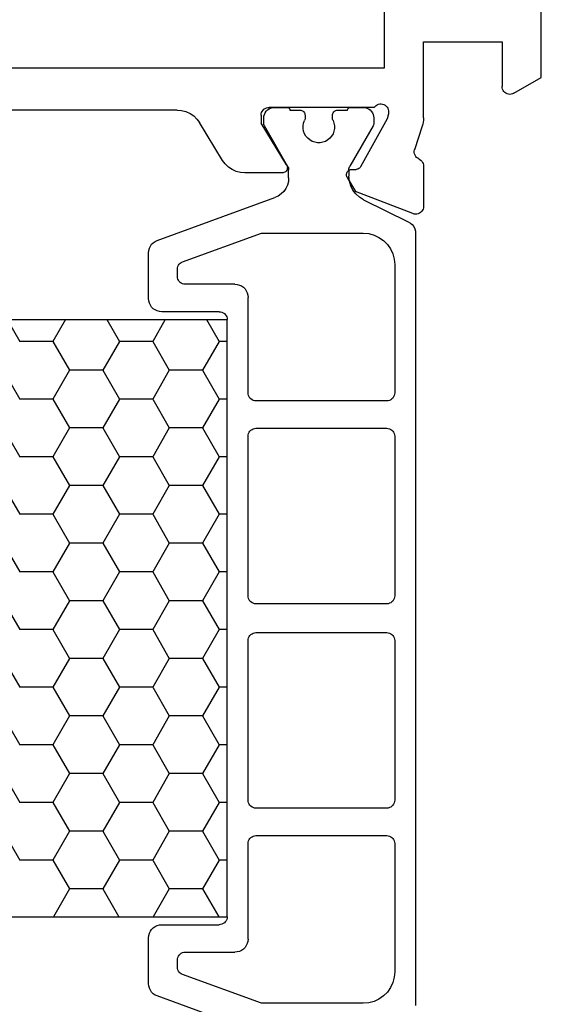
# Model space of a CAD drawing. Units: millimetres. Extents: x -12 to 3288, y -2421 to -50.
# Drawn here: x 2380 to 2400, y -2351 to -2313 of the extents above; entities that cross this region are included whole.
import ezdxf

# ---------------------------------------------------------------- set-up
doc = ezdxf.new("R2010")
doc.units = ezdxf.units.MM
doc.layers.add('CrossSectionsProfils', color=7, linetype='Continuous')

# ---------------------------------------------------------------- blocks, each defined once
blk = doc.blocks.new('18_11065_X', base_point=(2915.584, 1160.294))
at = {"layer": 'CrossSectionsProfils'}
for p, q in [((2921.584, 1235.594), (2921.584, 1215.294)), ((2915.584, 1214.94), (2915.584, 1219.147)), ((2917.084, 1216.294), (2917.084, 1214.594)), ((2920.084, 1216.294), (2917.084, 1216.294)), ((2920.084, 1213.393), (2920.084, 1216.294)), ((2916.634, 1214.334), (2915.584, 1214.94)), ((2921.584, 1215.294), (2949.184, 1215.294)), ((2917.079, 1214.542), (2917.084, 1214.594)), ((2916.634, 1214.334), (2916.681, 1214.312)), ((2916.681, 1214.312), (2916.732, 1214.298)), ((2916.732, 1214.298), (2916.784, 1214.294)), ((2916.784, 1214.294), (2916.836, 1214.298)), ((2916.836, 1214.298), (2916.886, 1214.312)), ((2916.886, 1214.312), (2916.934, 1214.334)), ((2916.934, 1214.334), (2916.977, 1214.364)), ((2916.977, 1214.364), (2917.013, 1214.401)), ((2917.013, 1214.401), (2917.043, 1214.444)), ((2917.043, 1214.444), (2917.066, 1214.491)), ((2917.066, 1214.491), (2917.079, 1214.542)), ((2921.474, 1213.805), (2921.447, 1213.761)), ((2921.509, 1213.845), (2921.474, 1213.805)), ((2921.55, 1213.878), (2921.509, 1213.845)), ((2921.596, 1213.903), (2921.55, 1213.878)), ((2921.645, 1213.92), (2921.596, 1213.903)), ((2921.697, 1213.928), (2921.645, 1213.92)), ((2921.75, 1213.926), (2921.697, 1213.928)), ((2921.801, 1213.916), (2921.75, 1213.926)), ((2921.85, 1213.897), (2921.801, 1213.916)), ((2921.895, 1213.869), (2921.85, 1213.897)), ((2921.934, 1213.835), (2921.895, 1213.869)), ((2921.967, 1213.794), (2921.934, 1213.835)), ((2921.967, 1213.794), (2925.984, 1213.794)), ((2926.036, 1213.789), (2925.984, 1213.794)), ((2921.418, 1213.66), (2921.417, 1213.608)), ((2921.417, 1213.608), (2921.425, 1213.556)), ((2921.428, 1213.712), (2921.418, 1213.66)), ((2921.425, 1213.556), (2921.473, 1213.362)), ((2921.447, 1213.761), (2921.428, 1213.712)), ((2926.086, 1213.776), (2926.036, 1213.789)), ((2926.134, 1213.753), (2926.086, 1213.776)), ((2926.177, 1213.723), (2926.134, 1213.753)), ((2926.213, 1213.686), (2926.177, 1213.723)), ((2926.243, 1213.644), (2926.213, 1213.686)), ((2926.266, 1213.596), (2926.243, 1213.644)), ((2926.279, 1213.546), (2926.266, 1213.596)), ((2926.284, 1213.494), (2926.279, 1213.546)), ((2926.284, 1213.494), (2926.284, 1213.194)), ((2928.86, 1213.469), (2928.737, 1213.351)), ((2929.001, 1213.565), (2928.86, 1213.469)), ((2929.156, 1213.636), (2929.001, 1213.565)), ((2929.321, 1213.679), (2929.156, 1213.636)), ((2929.491, 1213.694), (2929.321, 1213.679)), ((2929.491, 1213.694), (2941.276, 1213.694)), ((2920.084, 1213.393), (2920.087, 1213.314)), ((2920.087, 1213.314), (2920.096, 1213.236)), ((2920.096, 1213.236), (2920.111, 1213.159)), ((2920.111, 1213.159), (2920.133, 1213.083)), ((2920.133, 1213.083), (2920.429, 1212.175)), ((2921.473, 1213.362), (2922.486, 1211.532)), ((2925.313, 1211.598), (2926.284, 1213.194)), ((2927.761, 1211.774), (2928.637, 1213.213)), ((2928.737, 1213.351), (2928.637, 1213.213)), ((2920.347, 1211.887), (2920.381, 1211.926)), ((2920.381, 1211.926), (2920.408, 1211.971)), ((2920.408, 1211.971), (2920.426, 1212.02)), ((2920.426, 1212.02), (2920.436, 1212.071)), ((2920.437, 1212.123), (2920.429, 1212.175)), ((2920.436, 1212.071), (2920.437, 1212.123)), ((2920.088, 1211.604), (2920.084, 1211.555)), ((2920.084, 1211.555), (2920.084, 1210.02)), ((2920.1, 1211.652), (2920.088, 1211.604)), ((2920.119, 1211.697), (2920.1, 1211.652)), ((2920.146, 1211.738), (2920.119, 1211.697)), ((2920.179, 1211.774), (2920.146, 1211.738)), ((2920.218, 1211.805), (2920.179, 1211.774)), ((2920.261, 1211.828), (2920.218, 1211.805)), ((2920.261, 1211.828), (2920.306, 1211.854)), ((2920.306, 1211.854), (2920.347, 1211.887)), ((2925.297, 1211.566), (2925.287, 1211.532)), ((2925.313, 1211.598), (2925.297, 1211.566)), ((2927.538, 1211.518), (2927.66, 1211.636)), ((2927.66, 1211.636), (2927.761, 1211.774)), ((2922.486, 1211.532), (2922.506, 1211.503)), ((2922.506, 1211.503), (2922.53, 1211.478)), ((2922.53, 1211.478), (2922.558, 1211.458)), ((2922.558, 1211.458), (2922.589, 1211.442)), ((2922.589, 1211.442), (2922.623, 1211.433)), ((2922.623, 1211.433), (2922.658, 1211.429)), ((2922.833, 1211.426), (2922.658, 1211.429)), ((2922.867, 1211.422), (2922.833, 1211.426)), ((2922.901, 1211.413), (2922.867, 1211.422)), ((2922.932, 1211.397), (2922.901, 1211.413)), ((2922.96, 1211.377), (2922.932, 1211.397)), ((2922.985, 1211.352), (2922.96, 1211.377)), ((2923.004, 1211.323), (2922.985, 1211.352)), ((2923.018, 1211.291), (2923.004, 1211.323)), ((2923.016, 1211.154), (2923.025, 1211.188)), ((2923.027, 1211.257), (2923.018, 1211.291)), ((2923.025, 1211.188), (2923.029, 1211.222)), ((2923.029, 1211.222), (2923.027, 1211.257)), ((2925.287, 1211.532), (2925.284, 1211.497)), ((2925.284, 1211.497), (2925.286, 1211.462)), ((2925.286, 1211.462), (2925.295, 1211.428)), ((2925.295, 1211.428), (2925.309, 1211.396)), ((2925.309, 1211.396), (2925.329, 1211.367)), ((2925.329, 1211.367), (2925.354, 1211.341)), ((2925.354, 1211.341), (2925.383, 1211.321)), ((2925.383, 1211.321), (2925.415, 1211.306)), ((2925.415, 1211.306), (2925.449, 1211.297)), ((2925.449, 1211.297), (2925.484, 1211.294)), ((2925.484, 1211.294), (2926.907, 1211.294)), ((2926.907, 1211.294), (2927.077, 1211.308)), ((2927.077, 1211.308), (2927.242, 1211.351)), ((2927.242, 1211.351), (2927.397, 1211.422)), ((2927.397, 1211.422), (2927.538, 1211.518)), ((2923, 1211.123), (2922.679, 1210.588)), ((2923, 1211.123), (2923.016, 1211.154)), ((2920.492, 1209.74), (2922.679, 1210.588)), ((2920.084, 1210.02), (2920.088, 1209.967)), ((2920.088, 1209.967), (2920.102, 1209.916)), ((2920.102, 1209.916), (2920.125, 1209.868)), ((2920.125, 1209.868), (2920.155, 1209.825)), ((2920.155, 1209.825), (2920.193, 1209.788)), ((2920.193, 1209.788), (2920.237, 1209.758)), ((2920.237, 1209.758), (2920.285, 1209.736)), ((2920.285, 1209.736), (2920.336, 1209.723)), ((2920.336, 1209.723), (2920.389, 1209.72)), ((2920.389, 1209.72), (2920.441, 1209.725)), ((2920.441, 1209.725), (2920.492, 1209.74))]:
    blk.add_line(p, q, dxfattribs=at)
at = {"layer": 'CrossSectionsProfils', "color": 1}
for p, q in [((2922.384, 1213.794), (2922.314, 1213.788)), ((2922.884, 1213.794), (2922.384, 1213.794)), ((2922.901, 1213.792), (2922.884, 1213.794)), ((2922.918, 1213.788), (2922.901, 1213.792)), ((2925.266, 1213.792), (2925.249, 1213.788)), ((2925.284, 1213.794), (2925.266, 1213.792)), ((2925.784, 1213.794), (2925.284, 1213.794)), ((2925.853, 1213.788), (2925.784, 1213.794)), ((2921.99, 1213.463), (2921.984, 1213.394)), ((2922.008, 1213.53), (2921.99, 1213.463)), ((2922.037, 1213.594), (2922.008, 1213.53)), ((2922.077, 1213.651), (2922.037, 1213.594)), ((2922.127, 1213.7), (2922.077, 1213.651)), ((2922.184, 1213.74), (2922.127, 1213.7)), ((2922.247, 1213.77), (2922.184, 1213.74)), ((2922.314, 1213.788), (2922.247, 1213.77)), ((2922.934, 1213.78), (2922.918, 1213.788)), ((2922.948, 1213.77), (2922.934, 1213.78)), ((2922.96, 1213.758), (2922.948, 1213.77)), ((2922.97, 1213.744), (2922.96, 1213.758)), ((2922.978, 1213.728), (2922.97, 1213.744)), ((2922.982, 1213.711), (2922.978, 1213.728)), ((2922.984, 1213.694), (2922.982, 1213.711)), ((2923.359, 1213.694), (2922.984, 1213.694)), ((2923.393, 1213.691), (2923.359, 1213.694)), ((2923.427, 1213.682), (2923.393, 1213.691)), ((2923.459, 1213.667), (2923.427, 1213.682)), ((2923.487, 1213.647), (2923.459, 1213.667)), ((2923.512, 1213.622), (2923.487, 1213.647)), ((2923.532, 1213.594), (2923.512, 1213.622)), ((2923.547, 1213.562), (2923.532, 1213.594)), ((2923.556, 1213.528), (2923.547, 1213.562)), ((2923.559, 1213.494), (2923.556, 1213.528)), ((2923.559, 1213.382), (2923.559, 1213.494)), ((2924.612, 1213.528), (2924.609, 1213.494)), ((2924.609, 1213.494), (2924.609, 1213.382)), ((2924.621, 1213.562), (2924.612, 1213.528)), ((2924.635, 1213.594), (2924.621, 1213.562)), ((2924.655, 1213.622), (2924.635, 1213.594)), ((2924.68, 1213.647), (2924.655, 1213.622)), ((2924.709, 1213.667), (2924.68, 1213.647)), ((2924.74, 1213.682), (2924.709, 1213.667)), ((2924.774, 1213.691), (2924.74, 1213.682)), ((2924.809, 1213.694), (2924.774, 1213.691)), ((2925.184, 1213.694), (2924.809, 1213.694)), ((2925.185, 1213.711), (2925.184, 1213.694)), ((2925.19, 1213.728), (2925.185, 1213.711)), ((2925.197, 1213.744), (2925.19, 1213.728)), ((2925.207, 1213.758), (2925.197, 1213.744)), ((2925.219, 1213.77), (2925.207, 1213.758)), ((2925.234, 1213.78), (2925.219, 1213.77)), ((2925.249, 1213.788), (2925.234, 1213.78)), ((2925.92, 1213.77), (2925.853, 1213.788)), ((2925.984, 1213.74), (2925.92, 1213.77)), ((2926.041, 1213.7), (2925.984, 1213.74)), ((2926.09, 1213.651), (2926.041, 1213.7)), ((2926.13, 1213.594), (2926.09, 1213.651)), ((2926.16, 1213.53), (2926.13, 1213.594)), ((2926.178, 1213.463), (2926.16, 1213.53)), ((2926.184, 1213.394), (2926.178, 1213.463)), ((2921.984, 1213.394), (2921.984, 1213.187)), ((2921.984, 1213.187), (2921.985, 1213.161)), ((2921.985, 1213.161), (2921.99, 1213.135)), ((2921.99, 1213.135), (2921.999, 1213.111)), ((2921.999, 1213.111), (2922.01, 1213.087)), ((2922.01, 1213.087), (2922.893, 1211.558)), ((2923.504, 1213.199), (2923.486, 1213.096)), ((2923.486, 1213.096), (2923.486, 1212.991)), ((2923.54, 1213.297), (2923.504, 1213.199)), ((2923.54, 1213.297), (2923.548, 1213.318)), ((2923.548, 1213.318), (2923.554, 1213.339)), ((2923.554, 1213.339), (2923.557, 1213.36)), ((2923.557, 1213.36), (2923.559, 1213.382)), ((2924.609, 1213.382), (2924.61, 1213.36)), ((2924.61, 1213.36), (2924.613, 1213.339)), ((2924.613, 1213.339), (2924.619, 1213.318)), ((2924.619, 1213.318), (2924.627, 1213.297)), ((2924.663, 1213.199), (2924.627, 1213.297)), ((2924.681, 1213.096), (2924.663, 1213.199)), ((2924.681, 1212.991), (2924.681, 1213.096)), ((2925.274, 1211.558), (2926.157, 1213.087)), ((2926.157, 1213.087), (2926.168, 1213.111)), ((2926.168, 1213.111), (2926.177, 1213.135)), ((2926.177, 1213.135), (2926.182, 1213.161)), ((2926.182, 1213.161), (2926.184, 1213.187)), ((2926.184, 1213.187), (2926.184, 1213.394)), ((2923.486, 1212.991), (2923.504, 1212.888)), ((2923.504, 1212.888), (2923.54, 1212.79)), ((2923.54, 1212.79), (2923.592, 1212.7)), ((2923.592, 1212.7), (2923.659, 1212.619)), ((2924.508, 1212.619), (2924.575, 1212.7)), ((2924.575, 1212.7), (2924.627, 1212.79)), ((2924.627, 1212.79), (2924.663, 1212.888)), ((2924.663, 1212.888), (2924.681, 1212.991)), ((2923.659, 1212.619), (2923.74, 1212.552)), ((2923.74, 1212.552), (2923.83, 1212.5)), ((2923.83, 1212.5), (2923.928, 1212.464)), ((2923.928, 1212.464), (2924.031, 1212.446)), ((2924.031, 1212.446), (2924.136, 1212.446)), ((2924.136, 1212.446), (2924.239, 1212.464)), ((2924.239, 1212.464), (2924.337, 1212.5)), ((2924.337, 1212.5), (2924.428, 1212.552)), ((2924.428, 1212.552), (2924.508, 1212.619)), ((2922.911, 1211.523), (2922.893, 1211.558)), ((2925.274, 1211.558), (2925.257, 1211.523)), ((2922.923, 1211.485), (2922.911, 1211.523)), ((2922.916, 1210.982), (2922.934, 1211.167)), ((2922.931, 1211.447), (2922.923, 1211.485)), ((2922.934, 1211.408), (2922.931, 1211.447)), ((2922.934, 1211.408), (2922.934, 1211.167)), ((2925.236, 1211.447), (2925.234, 1211.408)), ((2925.234, 1211.104), (2925.234, 1211.408)), ((2925.244, 1211.485), (2925.236, 1211.447)), ((2925.257, 1211.523), (2925.244, 1211.485)), ((2922.782, 1210.638), (2922.865, 1210.804)), ((2922.865, 1210.804), (2922.916, 1210.982)), ((2925.234, 1211.104), (2925.246, 1210.965)), ((2925.246, 1210.965), (2925.282, 1210.83)), ((2925.282, 1210.83), (2925.341, 1210.704)), ((2922.532, 1210.366), (2922.67, 1210.49)), ((2922.67, 1210.49), (2922.782, 1210.638)), ((2925.341, 1210.704), (2925.421, 1210.59)), ((2925.421, 1210.59), (2925.519, 1210.491)), ((2925.519, 1210.491), (2925.634, 1210.411)), ((2925.634, 1210.411), (2925.76, 1210.352)), ((2922.374, 1210.269), (2920.664, 1209.431)), ((2922.374, 1210.269), (2922.532, 1210.366)), ((2930.255, 1208.716), (2925.76, 1210.352)), ((2920.516, 1209.32), (2920.459, 1209.246)), ((2920.584, 1209.382), (2920.516, 1209.32)), ((2920.664, 1209.431), (2920.584, 1209.382)), ((2920.392, 1209.074), (2920.384, 1208.982)), ((2920.384, 1208.982), (2920.384, 1179.605)), ((2920.418, 1209.163), (2920.392, 1209.074)), ((2920.459, 1209.246), (2920.418, 1209.163)), ((2921.973, 1208.921), (2921.784, 1208.833)), ((2922.175, 1208.975), (2921.973, 1208.921)), ((2922.384, 1208.994), (2922.175, 1208.975)), ((2926.276, 1208.994), (2922.384, 1208.994)), ((2929.286, 1207.898), (2926.276, 1208.994)), ((2921.464, 1208.565), (2921.344, 1208.394)), ((2921.612, 1208.713), (2921.464, 1208.565)), ((2921.784, 1208.833), (2921.612, 1208.713)), ((2930.334, 1208.679), (2930.255, 1208.716)), ((2930.405, 1208.629), (2930.334, 1208.679)), ((2930.467, 1208.568), (2930.405, 1208.629)), ((2930.517, 1208.496), (2930.467, 1208.568)), ((2921.256, 1208.204), (2921.202, 1208.002)), ((2921.344, 1208.394), (2921.256, 1208.204)), ((2930.554, 1208.417), (2930.517, 1208.496)), ((2930.576, 1208.333), (2930.554, 1208.417)), ((2930.584, 1208.246), (2930.576, 1208.333)), ((2930.584, 1206.494), (2930.584, 1208.246)), ((2921.202, 1208.002), (2921.184, 1207.794)), ((2921.184, 1207.794), (2921.184, 1202.894)), ((2929.334, 1207.876), (2929.286, 1207.898)), ((2929.377, 1207.846), (2929.334, 1207.876)), ((2929.413, 1207.809), (2929.377, 1207.846)), ((2929.443, 1207.766), (2929.413, 1207.809)), ((2929.466, 1207.719), (2929.443, 1207.766)), ((2929.479, 1207.668), (2929.466, 1207.719)), ((2929.484, 1207.616), (2929.479, 1207.668)), ((2929.484, 1207.344), (2929.484, 1207.616)), ((2927.197, 1207.036), (2927.113, 1207.013)), ((2927.284, 1207.044), (2927.197, 1207.036)), ((2927.284, 1207.044), (2929.184, 1207.044)), ((2929.184, 1207.044), (2929.236, 1207.048)), ((2929.236, 1207.048), (2929.286, 1207.062)), ((2929.286, 1207.062), (2929.334, 1207.084)), ((2929.334, 1207.084), (2929.377, 1207.114)), ((2929.377, 1207.114), (2929.413, 1207.151)), ((2929.413, 1207.151), (2929.443, 1207.194)), ((2929.443, 1207.194), (2929.466, 1207.241)), ((2929.466, 1207.241), (2929.479, 1207.292)), ((2929.479, 1207.292), (2929.484, 1207.344)), ((2926.814, 1206.715), (2926.791, 1206.63)), ((2926.851, 1206.794), (2926.814, 1206.715)), ((2926.901, 1206.865), (2926.851, 1206.794)), ((2926.962, 1206.927), (2926.901, 1206.865)), ((2927.034, 1206.977), (2926.962, 1206.927)), ((2927.113, 1207.013), (2927.034, 1206.977)), ((2926.791, 1206.63), (2926.784, 1206.544)), ((2926.784, 1202.894), (2926.784, 1206.544)), ((2930.517, 1206.244), (2930.554, 1206.323)), ((2930.554, 1206.323), (2930.576, 1206.407)), ((2930.576, 1206.407), (2930.584, 1206.494)), ((2927.691, 1205.923), (2927.654, 1205.886)), ((2927.734, 1205.953), (2927.691, 1205.923)), ((2927.781, 1205.976), (2927.734, 1205.953)), ((2927.832, 1205.989), (2927.781, 1205.976)), ((2927.884, 1205.994), (2927.832, 1205.989)), ((2927.884, 1205.994), (2930.084, 1205.994)), ((2930.084, 1205.994), (2930.171, 1206.001)), ((2930.171, 1206.001), (2930.255, 1206.024)), ((2930.255, 1206.024), (2930.334, 1206.061)), ((2930.334, 1206.061), (2930.405, 1206.111)), ((2930.405, 1206.111), (2930.467, 1206.172)), ((2930.467, 1206.172), (2930.517, 1206.244)), ((2927.588, 1205.746), (2927.584, 1205.694)), ((2927.584, 1182.894), (2927.584, 1205.694)), ((2927.584, 1182.894), (2927.584, 1205.694)), ((2943.184, 1205.694), (2927.584, 1205.694)), ((2927.602, 1205.796), (2927.588, 1205.746)), ((2927.624, 1205.844), (2927.602, 1205.796)), ((2927.654, 1205.886), (2927.624, 1205.844)), ((2928.368, 1205.694), (2927.887, 1204.861)), ((2929.947, 1205.694), (2930.427, 1204.861)), ((2932.178, 1205.694), (2931.697, 1204.861)), ((2933.757, 1205.694), (2934.237, 1204.861)), ((2935.988, 1205.694), (2935.507, 1204.861)), ((2927.584, 1204.861), (2927.887, 1204.861)), ((2927.887, 1204.861), (2928.522, 1203.761)), ((2930.427, 1204.861), (2929.792, 1203.761)), ((2930.427, 1204.861), (2931.697, 1204.861)), ((2931.697, 1204.861), (2932.332, 1203.761)), ((2934.237, 1204.861), (2933.602, 1203.761)), ((2934.237, 1204.861), (2935.507, 1204.861)), ((2928.522, 1203.761), (2927.887, 1202.661)), ((2928.522, 1203.761), (2929.792, 1203.761)), ((2929.792, 1203.761), (2930.427, 1202.661)), ((2932.332, 1203.761), (2931.697, 1202.661)), ((2932.332, 1203.761), (2933.602, 1203.761)), ((2933.602, 1203.761), (2934.237, 1202.661)), ((2936.142, 1203.761), (2935.507, 1202.661)), ((2921.184, 1202.894), (2921.188, 1202.842)), ((2926.779, 1202.842), (2926.784, 1202.894)), ((2921.188, 1202.842), (2921.202, 1202.791)), ((2921.202, 1202.791), (2921.224, 1202.744)), ((2921.224, 1202.744), (2921.254, 1202.701)), ((2921.254, 1202.701), (2921.291, 1202.664)), ((2921.291, 1202.664), (2921.334, 1202.634)), ((2921.334, 1202.634), (2921.381, 1202.612)), ((2921.381, 1202.612), (2921.432, 1202.598)), ((2921.432, 1202.598), (2921.484, 1202.594)), ((2921.484, 1202.594), (2926.484, 1202.594)), ((2926.484, 1202.594), (2926.536, 1202.598)), ((2926.536, 1202.598), (2926.586, 1202.612)), ((2926.586, 1202.612), (2926.634, 1202.634)), ((2926.634, 1202.634), (2926.677, 1202.664)), ((2926.677, 1202.664), (2926.713, 1202.701)), ((2926.713, 1202.701), (2926.743, 1202.744)), ((2926.743, 1202.744), (2926.766, 1202.791)), ((2926.766, 1202.791), (2926.779, 1202.842)), ((2927.584, 1202.661), (2927.887, 1202.661)), ((2927.887, 1202.661), (2928.522, 1201.561)), ((2930.427, 1202.661), (2929.792, 1201.561)), ((2930.427, 1202.661), (2931.697, 1202.661)), ((2931.697, 1202.661), (2932.332, 1201.561)), ((2934.237, 1202.661), (2933.602, 1201.561)), ((2934.237, 1202.661), (2935.507, 1202.661)), ((2921.224, 1201.394), (2921.202, 1201.346)), ((2921.254, 1201.436), (2921.224, 1201.394)), ((2921.291, 1201.473), (2921.254, 1201.436)), ((2921.334, 1201.503), (2921.291, 1201.473)), ((2921.381, 1201.526), (2921.334, 1201.503)), ((2921.432, 1201.539), (2921.381, 1201.526)), ((2921.484, 1201.544), (2921.432, 1201.539)), ((2926.484, 1201.544), (2921.484, 1201.544)), ((2926.536, 1201.539), (2926.484, 1201.544)), ((2926.586, 1201.526), (2926.536, 1201.539)), ((2926.634, 1201.503), (2926.586, 1201.526)), ((2926.677, 1201.473), (2926.634, 1201.503)), ((2926.713, 1201.436), (2926.677, 1201.473)), ((2926.743, 1201.394), (2926.713, 1201.436)), ((2926.766, 1201.346), (2926.743, 1201.394)), ((2928.522, 1201.561), (2927.887, 1200.461)), ((2928.522, 1201.561), (2929.792, 1201.561)), ((2929.792, 1201.561), (2930.427, 1200.461)), ((2932.332, 1201.561), (2931.697, 1200.461)), ((2932.332, 1201.561), (2933.602, 1201.561)), ((2933.602, 1201.561), (2934.237, 1200.461)), ((2936.142, 1201.561), (2935.507, 1200.461)), ((2921.188, 1201.296), (2921.184, 1201.244)), ((2921.184, 1201.244), (2921.184, 1195.144)), ((2921.202, 1201.346), (2921.188, 1201.296)), ((2926.779, 1201.296), (2926.766, 1201.346)), ((2926.784, 1201.244), (2926.779, 1201.296)), ((2926.784, 1195.144), (2926.784, 1201.244)), ((2927.584, 1200.461), (2927.887, 1200.461)), ((2927.887, 1200.461), (2928.522, 1199.361)), ((2930.427, 1200.461), (2929.792, 1199.361)), ((2930.427, 1200.461), (2931.697, 1200.461)), ((2931.697, 1200.461), (2932.332, 1199.361)), ((2934.237, 1200.461), (2933.602, 1199.361)), ((2934.237, 1200.461), (2935.507, 1200.461)), ((2928.522, 1199.361), (2927.887, 1198.262)), ((2928.522, 1199.361), (2929.792, 1199.361)), ((2929.792, 1199.361), (2930.427, 1198.262)), ((2932.332, 1199.361), (2931.697, 1198.262)), ((2932.332, 1199.361), (2933.602, 1199.361)), ((2933.602, 1199.361), (2934.237, 1198.262)), ((2936.142, 1199.361), (2935.507, 1198.262)), ((2927.584, 1198.262), (2927.887, 1198.262)), ((2927.887, 1198.262), (2928.522, 1197.162)), ((2930.427, 1198.262), (2929.792, 1197.162)), ((2930.427, 1198.262), (2931.697, 1198.262)), ((2931.697, 1198.262), (2932.332, 1197.162)), ((2934.237, 1198.262), (2933.602, 1197.162)), ((2934.237, 1198.262), (2935.507, 1198.262)), ((2928.522, 1197.162), (2927.887, 1196.062)), ((2928.522, 1197.162), (2929.792, 1197.162)), ((2929.792, 1197.162), (2930.427, 1196.062)), ((2932.332, 1197.162), (2931.697, 1196.062)), ((2932.332, 1197.162), (2933.602, 1197.162)), ((2933.602, 1197.162), (2934.237, 1196.062)), ((2936.142, 1197.162), (2935.507, 1196.062)), ((2927.584, 1196.062), (2927.887, 1196.062)), ((2927.887, 1196.062), (2928.522, 1194.962)), ((2930.427, 1196.062), (2929.792, 1194.962)), ((2930.427, 1196.062), (2931.697, 1196.062)), ((2931.697, 1196.062), (2932.332, 1194.962)), ((2934.237, 1196.062), (2933.602, 1194.962)), ((2934.237, 1196.062), (2935.507, 1196.062)), ((2921.184, 1195.144), (2921.188, 1195.092)), ((2921.188, 1195.092), (2921.202, 1195.041)), ((2921.202, 1195.041), (2921.224, 1194.994)), ((2926.743, 1194.994), (2926.766, 1195.041)), ((2926.766, 1195.041), (2926.779, 1195.092)), ((2926.779, 1195.092), (2926.784, 1195.144)), ((2921.224, 1194.994), (2921.254, 1194.951)), ((2921.254, 1194.951), (2921.291, 1194.914)), ((2921.291, 1194.914), (2921.334, 1194.884)), ((2921.334, 1194.884), (2921.381, 1194.862)), ((2921.381, 1194.862), (2921.432, 1194.848)), ((2921.432, 1194.848), (2921.484, 1194.844)), ((2921.484, 1194.844), (2926.484, 1194.844)), ((2926.484, 1194.844), (2926.536, 1194.848)), ((2926.536, 1194.848), (2926.586, 1194.862)), ((2926.586, 1194.862), (2926.634, 1194.884)), ((2926.634, 1194.884), (2926.677, 1194.914)), ((2926.677, 1194.914), (2926.713, 1194.951)), ((2926.713, 1194.951), (2926.743, 1194.994)), ((2928.522, 1194.962), (2927.887, 1193.862)), ((2928.522, 1194.962), (2929.792, 1194.962)), ((2929.792, 1194.962), (2930.427, 1193.862)), ((2932.332, 1194.962), (2931.697, 1193.862)), ((2932.332, 1194.962), (2933.602, 1194.962)), ((2933.602, 1194.962), (2934.237, 1193.862)), ((2936.142, 1194.962), (2935.507, 1193.862)), ((2921.188, 1193.496), (2921.184, 1193.444)), ((2921.202, 1193.546), (2921.188, 1193.496)), ((2921.224, 1193.594), (2921.202, 1193.546)), ((2921.254, 1193.636), (2921.224, 1193.594)), ((2921.291, 1193.673), (2921.254, 1193.636)), ((2921.334, 1193.703), (2921.291, 1193.673)), ((2921.381, 1193.726), (2921.334, 1193.703)), ((2921.432, 1193.739), (2921.381, 1193.726)), ((2921.484, 1193.744), (2921.432, 1193.739)), ((2926.484, 1193.744), (2921.484, 1193.744)), ((2926.536, 1193.739), (2926.484, 1193.744)), ((2926.586, 1193.726), (2926.536, 1193.739)), ((2926.634, 1193.703), (2926.586, 1193.726)), ((2926.677, 1193.673), (2926.634, 1193.703)), ((2926.713, 1193.636), (2926.677, 1193.673)), ((2926.743, 1193.594), (2926.713, 1193.636)), ((2926.766, 1193.546), (2926.743, 1193.594)), ((2926.779, 1193.496), (2926.766, 1193.546)), ((2926.784, 1193.444), (2926.779, 1193.496)), ((2927.584, 1193.862), (2927.887, 1193.862)), ((2927.887, 1193.862), (2928.522, 1192.762)), ((2930.427, 1193.862), (2929.792, 1192.762)), ((2930.427, 1193.862), (2931.697, 1193.862)), ((2931.697, 1193.862), (2932.332, 1192.762)), ((2934.237, 1193.862), (2933.602, 1192.762)), ((2934.237, 1193.862), (2935.507, 1193.862)), ((2921.184, 1193.444), (2921.184, 1187.344)), ((2926.784, 1187.344), (2926.784, 1193.444)), ((2928.522, 1192.762), (2927.887, 1191.663)), ((2928.522, 1192.762), (2929.792, 1192.762)), ((2929.792, 1192.762), (2930.427, 1191.663)), ((2932.332, 1192.762), (2931.697, 1191.663)), ((2932.332, 1192.762), (2933.602, 1192.762)), ((2933.602, 1192.762), (2934.237, 1191.663)), ((2936.142, 1192.762), (2935.507, 1191.663)), ((2927.584, 1191.663), (2927.887, 1191.663)), ((2927.887, 1191.663), (2928.522, 1190.563)), ((2930.427, 1191.663), (2929.792, 1190.563)), ((2930.427, 1191.663), (2931.697, 1191.663)), ((2931.697, 1191.663), (2932.332, 1190.563)), ((2934.237, 1191.663), (2933.602, 1190.563)), ((2934.237, 1191.663), (2935.507, 1191.663)), ((2928.522, 1190.563), (2927.887, 1189.463)), ((2928.522, 1190.563), (2929.792, 1190.563)), ((2929.792, 1190.563), (2930.427, 1189.463)), ((2932.332, 1190.563), (2931.697, 1189.463)), ((2932.332, 1190.563), (2933.602, 1190.563)), ((2933.602, 1190.563), (2934.237, 1189.463)), ((2936.142, 1190.563), (2935.507, 1189.463)), ((2927.584, 1189.463), (2927.887, 1189.463)), ((2927.887, 1189.463), (2928.522, 1188.363)), ((2930.427, 1189.463), (2929.792, 1188.363)), ((2930.427, 1189.463), (2931.697, 1189.463)), ((2931.697, 1189.463), (2932.332, 1188.363)), ((2934.237, 1189.463), (2933.602, 1188.363)), ((2934.237, 1189.463), (2935.507, 1189.463)), ((2928.522, 1188.363), (2927.887, 1187.263)), ((2928.522, 1188.363), (2929.792, 1188.363)), ((2929.792, 1188.363), (2930.427, 1187.263)), ((2932.332, 1188.363), (2931.697, 1187.263)), ((2932.332, 1188.363), (2933.602, 1188.363)), ((2933.602, 1188.363), (2934.237, 1187.263)), ((2936.142, 1188.363), (2935.507, 1187.263)), ((2921.184, 1187.344), (2921.188, 1187.292)), ((2921.188, 1187.292), (2921.202, 1187.241)), ((2921.202, 1187.241), (2921.224, 1187.194)), ((2921.224, 1187.194), (2921.254, 1187.151)), ((2921.254, 1187.151), (2921.291, 1187.114)), ((2921.291, 1187.114), (2921.334, 1187.084)), ((2926.634, 1187.084), (2926.677, 1187.114)), ((2926.677, 1187.114), (2926.713, 1187.151)), ((2926.713, 1187.151), (2926.743, 1187.194)), ((2926.743, 1187.194), (2926.766, 1187.241)), ((2926.766, 1187.241), (2926.779, 1187.292)), ((2926.779, 1187.292), (2926.784, 1187.344)), ((2927.584, 1187.263), (2927.887, 1187.263)), ((2927.887, 1187.263), (2928.522, 1186.163)), ((2930.427, 1187.263), (2929.792, 1186.163)), ((2930.427, 1187.263), (2931.697, 1187.263)), ((2931.697, 1187.263), (2932.332, 1186.163)), ((2934.237, 1187.263), (2933.602, 1186.163)), ((2934.237, 1187.263), (2935.507, 1187.263)), ((2921.334, 1187.084), (2921.381, 1187.062)), ((2921.381, 1187.062), (2921.432, 1187.048)), ((2921.432, 1187.048), (2921.484, 1187.044)), ((2921.484, 1187.044), (2926.484, 1187.044)), ((2926.484, 1187.044), (2926.536, 1187.048)), ((2926.536, 1187.048), (2926.586, 1187.062)), ((2926.586, 1187.062), (2926.634, 1187.084)), ((2921.381, 1185.976), (2921.334, 1185.953)), ((2921.432, 1185.989), (2921.381, 1185.976)), ((2921.484, 1185.994), (2921.432, 1185.989)), ((2926.484, 1185.994), (2921.484, 1185.994)), ((2926.536, 1185.989), (2926.484, 1185.994)), ((2926.586, 1185.976), (2926.536, 1185.989)), ((2926.634, 1185.953), (2926.586, 1185.976)), ((2928.522, 1186.163), (2927.887, 1185.063)), ((2928.522, 1186.163), (2929.792, 1186.163)), ((2929.792, 1186.163), (2930.427, 1185.063)), ((2932.332, 1186.163), (2931.697, 1185.063)), ((2932.332, 1186.163), (2933.602, 1186.163)), ((2933.602, 1186.163), (2934.237, 1185.063)), ((2936.142, 1186.163), (2935.507, 1185.063)), ((2921.188, 1185.746), (2921.184, 1185.694)), ((2921.184, 1185.694), (2921.184, 1180.794)), ((2921.202, 1185.796), (2921.188, 1185.746)), ((2921.224, 1185.844), (2921.202, 1185.796)), ((2921.254, 1185.886), (2921.224, 1185.844)), ((2921.291, 1185.923), (2921.254, 1185.886)), ((2921.334, 1185.953), (2921.291, 1185.923)), ((2926.677, 1185.923), (2926.634, 1185.953)), ((2926.713, 1185.886), (2926.677, 1185.923)), ((2926.743, 1185.844), (2926.713, 1185.886)), ((2926.766, 1185.796), (2926.743, 1185.844)), ((2926.779, 1185.746), (2926.766, 1185.796)), ((2926.784, 1185.694), (2926.779, 1185.746)), ((2926.784, 1182.044), (2926.784, 1185.694)), ((2927.584, 1185.063), (2927.887, 1185.063)), ((2927.887, 1185.063), (2928.522, 1183.964)), ((2930.427, 1185.063), (2929.792, 1183.964)), ((2930.427, 1185.063), (2931.697, 1185.063)), ((2931.697, 1185.063), (2932.332, 1183.964)), ((2934.237, 1185.063), (2933.602, 1183.964)), ((2934.237, 1185.063), (2935.507, 1185.063)), ((2928.522, 1183.964), (2927.905, 1182.894)), ((2928.522, 1183.964), (2929.792, 1183.964)), ((2929.792, 1183.964), (2930.41, 1182.894)), ((2932.332, 1183.964), (2931.715, 1182.894)), ((2932.332, 1183.964), (2933.602, 1183.964)), ((2933.602, 1183.964), (2934.22, 1182.894)), ((2927.584, 1182.894), (2927.588, 1182.842)), ((2943.184, 1182.894), (2927.584, 1182.894)), ((2927.588, 1182.842), (2927.602, 1182.791)), ((2927.602, 1182.791), (2927.624, 1182.744)), ((2927.624, 1182.744), (2927.654, 1182.701)), ((2927.654, 1182.701), (2927.691, 1182.664)), ((2927.691, 1182.664), (2927.734, 1182.634)), ((2927.734, 1182.634), (2927.781, 1182.612)), ((2927.781, 1182.612), (2927.832, 1182.598)), ((2927.832, 1182.598), (2927.884, 1182.594)), ((2930.084, 1182.594), (2927.884, 1182.594)), ((2930.171, 1182.586), (2930.084, 1182.594)), ((2930.255, 1182.563), (2930.171, 1182.586)), ((2930.334, 1182.527), (2930.255, 1182.563)), ((2930.405, 1182.477), (2930.334, 1182.527)), ((2930.467, 1182.415), (2930.405, 1182.477)), ((2930.517, 1182.344), (2930.467, 1182.415)), ((2930.554, 1182.265), (2930.517, 1182.344)), ((2930.576, 1182.18), (2930.554, 1182.265)), ((2926.784, 1182.044), (2926.791, 1181.957)), ((2926.791, 1181.957), (2926.814, 1181.873)), ((2926.814, 1181.873), (2926.851, 1181.794)), ((2930.584, 1182.094), (2930.576, 1182.18)), ((2930.584, 1180.341), (2930.584, 1182.094)), ((2926.851, 1181.794), (2926.901, 1181.722)), ((2926.901, 1181.722), (2926.962, 1181.661)), ((2926.962, 1181.661), (2927.034, 1181.611)), ((2927.034, 1181.611), (2927.113, 1181.574)), ((2927.113, 1181.574), (2927.197, 1181.551)), ((2927.197, 1181.551), (2927.284, 1181.544)), ((2929.184, 1181.544), (2927.284, 1181.544)), ((2929.236, 1181.539), (2929.184, 1181.544)), ((2929.286, 1181.526), (2929.236, 1181.539)), ((2929.334, 1181.503), (2929.286, 1181.526)), ((2929.377, 1181.473), (2929.334, 1181.503)), ((2929.413, 1181.436), (2929.377, 1181.473)), ((2929.443, 1181.394), (2929.413, 1181.436)), ((2929.466, 1181.346), (2929.443, 1181.394)), ((2929.479, 1181.296), (2929.466, 1181.346)), ((2929.484, 1181.244), (2929.479, 1181.296)), ((2929.484, 1180.971), (2929.484, 1181.244)), ((2921.184, 1180.794), (2921.202, 1180.585)), ((2929.334, 1180.711), (2929.377, 1180.741)), ((2929.377, 1180.741), (2929.413, 1180.778)), ((2929.413, 1180.778), (2929.443, 1180.821)), ((2929.443, 1180.821), (2929.466, 1180.869)), ((2929.466, 1180.869), (2929.479, 1180.919)), ((2929.479, 1180.919), (2929.484, 1180.971)), ((2921.202, 1180.585), (2921.256, 1180.383)), ((2921.256, 1180.383), (2921.344, 1180.194)), ((2926.276, 1179.594), (2929.286, 1180.689)), ((2929.286, 1180.689), (2929.334, 1180.711)), ((2930.576, 1180.254), (2930.584, 1180.341)), ((2921.344, 1180.194), (2921.464, 1180.022)), ((2921.464, 1180.022), (2921.612, 1179.874)), ((2930.405, 1179.958), (2930.467, 1180.02)), ((2930.467, 1180.02), (2930.517, 1180.091)), ((2930.517, 1180.091), (2930.554, 1180.17)), ((2930.554, 1180.17), (2930.576, 1180.254)), ((2920.384, 1179.605), (2920.392, 1179.513)), ((2921.612, 1179.874), (2921.784, 1179.754)), ((2921.784, 1179.754), (2921.973, 1179.666)), ((2921.973, 1179.666), (2922.175, 1179.612)), ((2922.175, 1179.612), (2922.384, 1179.594)), ((2922.384, 1179.594), (2926.276, 1179.594)), ((2925.76, 1178.235), (2930.255, 1179.871)), ((2930.255, 1179.871), (2930.334, 1179.908)), ((2930.334, 1179.908), (2930.405, 1179.958))]:
    blk.add_line(p, q, dxfattribs=at)
blk = doc.blocks.new('CS_1HORL1')
at = {"layer": 'CrossSectionsProfils', "yscale": -1, "rotation": 180}
blk.add_blockref('18_11065_X', (2400, 0), dxfattribs=at)

msp = doc.modelspace()

# ---------------------------------------------------------------- block references
msp.add_blockref('CS_1HORL1', (0, -2370))
at = {"layer": 'CrossSectionsProfils', "yscale": -1, "rotation": 180}
msp.add_blockref('18_11065_X', (2400, -2370), dxfattribs=at)

doc.saveas('drawing.dxf')
